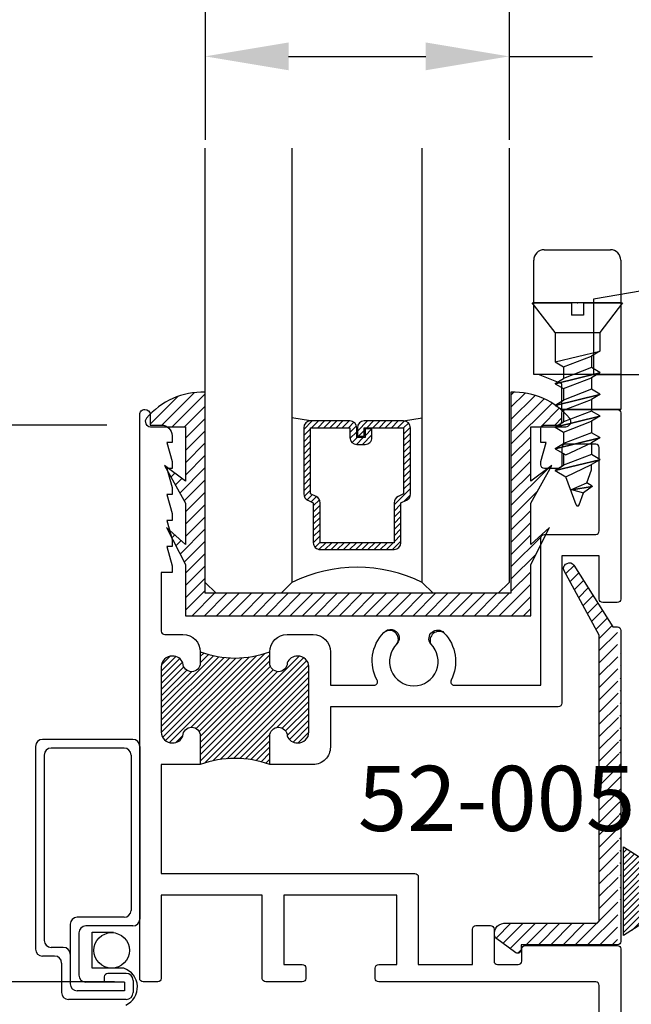
# Model space of a CAD drawing. Units: inches. Extents: x 0 to 38, y 0 to 21.7.
# Drawn here: x 2 to 3.8, y 10.6 to 13.4 of the extents above; entities that cross this region are included whole.
import ezdxf

# ---------------------------------------------------------------- set-up
doc = ezdxf.new("R2010")
doc.units = ezdxf.units.IN
doc.header["$MEASUREMENT"] = 0
for name, color, linetype in [('Arcadia-Dim', 4, 'Continuous'), ('Arcadia-Profile', 5, 'Continuous'), ('Arcadia-Shade', 8, 'Continuous'), ('Arcadia-Text', 3, 'Continuous')]:
    doc.layers.add(name, color=color, linetype=linetype)
doc.styles.get("Standard").update_dxf_attribs({"font": 'ARIALN.TTF'})
doc.dimstyles.get("Standard").update_dxf_attribs({"dimscale": 0, "dimtxt": 0.09375, "dimasz": 0.12, "dimexe": 0.12, "dimexo": 0.0625, "dimgap": 0.09, "dimtad": 0, "dimtih": 1, "dimtoh": 1, "dimdec": 4, "dimzin": 0, "dimdsep": 46, "dimlunit": 4, "dimtxsty": 'Standard', "dimcen": 0.09, "dimadec": 0, "dimazin": 0, "dimtfac": 1, "dimtdec": 4, "dimtofl": 0, "dimtmove": 0, "dimatfit": 3, "dimfxl": 1, "dimtolj": 1, "dimtzin": 0, "dimarcsym": 0})
pattern_1 = [(45, (-2.899800888662867, -544.2990756417867), (-0.01767766952966369, 0.01767766952966369), [])]

# ---------------------------------------------------------------- blocks, each defined once
blk = doc.blocks.new('A$C582731C5')
at = {"layer": 'Arcadia-Profile'}
for p, q in [((-0.08550000000002456, 0.1299999999999955), (0, 0.0645000000000664)), ((-0.08549999999979718, 0.017578125), (-0.08550000000002456, 0.1299999999999955)), ((0, -0.0645000000000664), (0, 0.0645000000000664)), ((-0.08550000000002456, -0.1299999999999955), (-0.08549999999979718, -0.017578125)), ((0, -0.0645000000000664), (-0.08550000000002456, -0.1299999999999955))]:
    blk.add_line(p, q, dxfattribs=at)
for points in [[(-0.08549999999979718, 0.017578125), (-0.05034374999979718, 0.017578125)], [(-0.05034374999979718, 0.017578125), (-0.05034374999979718, -0.017578125)], [(-0.08549999999979718, -0.017578125), (-0.05034374999979718, -0.017578125)]]:
    blk.add_lwpolyline(points, dxfattribs=at)
blk.add_point((-0.08549999999979718, 0), dxfattribs=at)
blk = doc.blocks.new('A$C7B6F4576')
at = {"layer": 'Arcadia-Profile'}
for p, q in [((0.01414508159518846, 0.02449999999998909), (0, 0)), ((0, 0), (0.03125, -0.08000000000015461)), ((0.04539508159518846, -0.1045000000001437), (0.01414508159518846, 0.02449999999998909)), ((0.01414508159518846, 0.02449999999998909), (0.01514508159516481, 0.02449999999998909)), ((0.04639508159516481, -0.1045000000001437), (0.01514508159516481, 0.02449999999998909)), ((0.01514508159516481, 0.02449999999998909), (0.02929016319035327, 0)), ((0.06400751113676506, -0.07399437718936497), (0.02929016319035327, 0)), ((0.02929016319035327, 0), (0.0625, 0)), ((0.07664508159518846, 0.02449999999998909), (0.0625, 0)), ((0.0625, 0), (0.09375, -0.08000000000015461)), ((0.1078950815951885, -0.1045000000001437), (0.07664508159518846, 0.02449999999998909)), ((0.07664508159518846, 0.02449999999998909), (0.07764508159516481, 0.02449999999998909)), ((0.1088950815951648, -0.1045000000001437), (0.07764508159516481, 0.02449999999998909)), ((0.07764508159516481, 0.02449999999998909), (0.09179016319035327, 0)), ((0.1265075111367651, -0.07399437718936497), (0.09179016319035327, 0)), ((0.1071658085745639, 0), (0.09179016319035327, 0)), ((0.1444854212164728, -0.0129215600442194), (0.1071658085745639, 0)), ((0.1533713053268002, 0.002469242705501529), (0.1444854212162454, -0.0129215600442194)), ((0.1629562695366076, -0.05580733969020457), (0.1533713053268002, 0.002469242705501529)), ((0.1533713053268002, 0.002469242705501529), (0.1543713053267766, 0.002469242705501529)), ((0.1640283309687902, -0.05624547319769135), (0.1543713053267766, 0.002469242705501529)), ((0.1543713053267766, 0.002469242705501529), (0.1734365624802194, -0.02294561666531081)), ((0.1637158911910319, -0.0573858393493083), (0.1444854212162454, -0.0129215600442194)), ((0.1637158911910319, -0.0573858393493083), (0.1734365624802194, -0.02294561666531081)), ((0.2078316077066802, -0.03485457312694962), (0.1734365624801057, -0.0229456166654245)), ((0.2078316077066802, -0.04409336845196776), (0.1265075111367651, -0.07399437718936497)), ((0.04539508159518846, -0.1045000000001437), (0.03125, -0.08000000000015461)), ((0.04639508159516481, -0.1045000000001437), (0.06400751113676506, -0.07399437718936497)), ((0.06054016319035327, -0.08000000000015461), (0.09375, -0.08000000000015461)), ((0.1078950815951885, -0.1045000000001437), (0.09375, -0.08000000000015461)), ((0.1088950815951648, -0.1045000000001437), (0.1265075111367651, -0.07399437718936497)), ((0.04539508159518846, -0.1045000000001437), (0.04639508159516481, -0.1045000000001437)), ((0.1078950815951885, -0.1045000000001437), (0.1088950815951648, -0.1045000000001437))]:
    blk.add_line(p, q, dxfattribs=at)
blk.add_arc((0.2059181905448213, -0.03947397078945869), 0.005, 292.4999999999912, 67.50000000000026, dxfattribs=at)
blk = doc.blocks.new('A$C3CE8551F')
at = {"layer": 'Arcadia-Profile'}
for p, q in [((0, -0.0645000000000664), (0, 0.0645000000000664)), ((0, 0.0645000000000664), (0.05349999999998545, 0.0645000000000664)), ((0, -0.0645000000000664), (0, 0.0645000000000664)), ((0.08474999999998545, -0.0645000000000664), (0.05349999999998545, 0.0645000000000664)), ((0.05349999999998545, 0.0645000000000664), (0.0676450815951739, 0.04000000000007731)), ((0.1150000000000091, 0.0645000000000664), (0.1008549184048206, 0.04000000000007731)), ((0.1462500000000091, -0.0645000000000664), (0.1150000000000091, 0.0645000000000664)), ((0.1150000000000091, 0.0645000000000664), (0.1159999999999854, 0.0645000000000664)), ((0.1472499999999854, -0.0645000000000664), (0.1159999999999854, 0.0645000000000664)), ((0.1159999999999854, 0.0645000000000664), (0.1301450815951739, 0.04000000000007731)), ((0.1775000000000091, 0.0645000000000664), (0.1633549184048206, 0.04000000000007731)), ((0.2087500000000091, -0.0645000000000664), (0.1775000000000091, 0.0645000000000664)), ((0.1775000000000091, 0.0645000000000664), (0.1784999999999854, 0.0645000000000664)), ((0.2097499999999854, -0.0645000000000664), (0.1784999999999854, 0.0645000000000664)), ((0.1784999999999854, 0.0645000000000664), (0.1926450815951739, 0.04000000000007731)), ((0.2400000000000091, 0.0645000000000664), (0.2258549184048206, 0.04000000000007731)), ((0.2712500000000091, -0.0645000000000664), (0.2400000000000091, 0.0645000000000664)), ((0.2400000000000091, 0.0645000000000664), (0.2409999999999854, 0.0645000000000664)), ((0.2722499999999854, -0.0645000000000664), (0.2409999999999854, 0.0645000000000664)), ((0.2409999999999854, 0.0645000000000664), (0.2551450815951739, 0.04000000000007731)), ((0.0988950815951739, -0.04000000000007731), (0.0676450815951739, 0.04000000000007731)), ((0.0676450815951739, 0.04000000000007731), (0.1008549184048206, 0.04000000000007731)), ((0.1008549184048206, 0.04000000000007731), (0.1321049184048206, -0.04000000000007731)), ((0.1613950815951739, -0.04000000000007731), (0.1301450815951739, 0.04000000000007731)), ((0.1301450815951739, 0.04000000000007731), (0.1633549184048206, 0.04000000000007731)), ((0.1633549184048206, 0.04000000000007731), (0.1946049184048206, -0.04000000000007731)), ((0.2238950815951739, -0.04000000000007731), (0.1926450815951739, 0.04000000000007731)), ((0.1926450815951739, 0.04000000000007731), (0.2258549184048206, 0.04000000000007731)), ((0.2258549184048206, 0.04000000000007731), (0.2571049184048206, -0.04000000000007731)), ((0.2863950815951739, -0.04000000000007731), (0.2551450815951739, 0.04000000000007731)), ((0.2551450815951739, 0.04000000000007731), (0.2883549184048206, 0.04000000000007731)), ((0.08474999999998545, -0.0645000000000664), (0.0988950815951739, -0.04000000000007731)), ((0.0988950815951739, -0.04000000000007731), (0.1321049184048206, -0.04000000000007731)), ((0.1462500000000091, -0.0645000000000664), (0.1321049184048206, -0.04000000000007731)), ((0.1472499999999854, -0.0645000000000664), (0.1613950815951739, -0.04000000000007731)), ((0.1613950815951739, -0.04000000000007731), (0.1946049184048206, -0.04000000000007731)), ((0.2087500000000091, -0.0645000000000664), (0.1946049184048206, -0.04000000000007731)), ((0.2097499999999854, -0.0645000000000664), (0.2238950815951739, -0.04000000000007731)), ((0.2238950815951739, -0.04000000000007731), (0.2571049184048206, -0.04000000000007731)), ((0.2712500000000091, -0.0645000000000664), (0.2571049184048206, -0.04000000000007731)), ((0.2722499999999854, -0.0645000000000664), (0.2863950815951739, -0.04000000000007731)), ((0.2863950815951739, -0.04000000000007731), (0.3196049184048206, -0.04000000000007731)), ((0, -0.0645000000000664), (0.08474999999998545, -0.0645000000000664)), ((0.1462500000000091, -0.0645000000000664), (0.1472499999999854, -0.0645000000000664)), ((0.2087500000000091, -0.0645000000000664), (0.2097499999999854, -0.0645000000000664)), ((0.2712500000000091, -0.0645000000000664), (0.2722499999999854, -0.0645000000000664))]:
    blk.add_line(p, q, dxfattribs=at)
blk.add_blockref('A$C7B6F4576', (0.2883549184048206, 0.04000000000007731), dxfattribs=at)
blk = doc.blocks.new('A$C1EFA0ED8')
for name, p in [('A$C582731C5', (0.08549999999979718, 1.13686837721616e-13)), ('A$C3CE8551F', (0.08549999999979718, 0))]:
    blk.add_blockref(name, p)
blk = doc.blocks.new('A$C35CE619E')
at = {"layer": 'Arcadia-Profile'}
for p, q in [((-1.063580613514205, 0.596349031507998), (-0.6950249330584484, 0.596349031507998)), ((-0.6816399369272403, 0.4345739495620364), (-0.6950249330584484, 0.596349031507998)), ((-0.6950249330584484, 0.596349031507998), (0.5841212791819999, 0.596349031507998)), ((-1.104585969758773, 0.4345739495620364), (-1.093478453320131, 0.5688227281098079)), ((0.6314628210566298, 0.5624356225998781), (0.7177137352300633, 0.3086055320418382)), ((-1.102953545148921, 0.4543039235213655), (-1.103340937654139, 0.4495897292363225)), ((-1.102953545148921, 0.4543039235213655), (-0.6832723615370924, 0.4543039235213655)), ((-0.6832723615370924, 0.4543039235213655), (-0.6828823170908436, 0.4495897292399604)), ((-0.6832723615370924, 0.4543039235213655), (0.1459790434564638, 0.4543039235177275)), ((-1.578257374694658, 0.4345739495656744), (-1.387450833375624, 0.4345739495656744)), ((-0.1876275218128285, 0.4345739495620364), (-1.224999999998545, 0.4345739495620364)), ((-1.103343589591532, 0.4495897292399604), (-0.6828823170908436, 0.4495897292399604)), ((-1.608257374689856, 0.07519277813844383), (-1.608257374693494, 0.4045739495668386)), ((-1.357450833376788, 0.4045739495668386), (-1.357450833376788, 0.0751927781420818)), ((-1.254999999997381, 0), (-1.254999999997381, 0.4045739495632006)), ((-0.1576275218139926, 0), (-0.1576275218139926, 0.4045739495632006)), ((0.1959790434557362, 0.3586055320411106), (0.1959790434557362, 0.4043039235184551)), ((-1.254999999997381, 0.3236444933900202), (-1.435845040181448, 0.292188142928353)), ((-1.435845040181448, 0.292188142928353), (-1.435845040181448, 0.0751927781420818)), ((0.717713938185625, 0.3086055320418382), (0.2459790434550087, 0.3086055320418382)), ((-1.357450833376788, 0.2816475827130489), (-1.608257374693494, 0.2816475827094109)), ((-0.1576275218139926, 0.2672699421236757), (-1.128830934478174, 0.2672699421236757)), ((-1.128830934478174, 0.2672699421236757), (-1.128830934478174, 0)), ((-1.357450833376788, 0.0751927781420818), (-1.608257374689856, 0.07519277813844383)), ((-1.527450833367766, 0.04864663284388371), (-1.594060951738356, 0.07519277813844383)), ((-1.435845040181448, 0.0751927781420818), (-1.254999999997381, 0.0751927781420818)), ((-1.357450833376788, 0.0751927781420818), (-1.357450833376788, -0.0251880034484202)), ((-1.527450833367766, -0.0251880034484202), (-1.527450833367766, 0.04864663284388371)), ((-1.254999999997381, 0), (-0.1576275218139926, 0)), ((-1.357450833376788, -0.0251880034484202), (-1.527450833367766, -0.0251880034484202))]:
    blk.add_line(p, q, dxfattribs=at)
for centre, radius, start, end in [((-1.063580613514205, 0.5663490315091622), 0.03, 90, 175.2702174423299), ((0.5841212791819999, 0.5463490315087256), 0.05, 18.76769050501391, 90), ((0.1459790434564638, 0.4043039235184551), 0.05, 0, 90), ((-1.578257374694658, 0.4045739495668386), 0.03, 90.00000000104221, 180.0000000012506), ((-1.387450833375624, 0.4045739495668386), 0.03, 0, 90.00000000166753), ((-1.224999999998545, 0.4045739495632006), 0.03, 90, 180), ((-0.1876275218128285, 0.4045739495632006), 0.03, 0, 90), ((0.2459790434550087, 0.3586055320411106), 0.05, 180, 270)]:
    blk.add_arc(centre, radius, start, end, dxfattribs=at)
at = {"layer": 'Arcadia-Profile', "rotation": 270}
blk.add_blockref('A$C1EFA0ED8', (-1.482129832118517, 0.2816475827130489), dxfattribs=at)
blk = doc.blocks.new('screen frame')
at = {"layer": 'Arcadia-Profile'}
for p, q in [((0.2599605547673036, 0), (0, 0)), ((-0.01999999999998181, -0.01999999999998181), (-0.01999999999998181, -0.603619016897369)), ((0.23496055476744, -0.02499999999997726), (0.02499999999986358, -0.02499999999997726)), ((0.2799605547672854, -0.01999999999998181), (0.2799605547672854, -0.5171130844768186)), ((0.004999999999881766, -0.04499999999995907), (0.004999999999881766, -0.5786190168973917)), ((0.2549605547674219, -0.04499999999995907), (0.2549605547674219, -0.4921130844767276)), ((0.07999999999992724, -0.5321130844768049), (0.07999999999992724, -0.7036190168973917)), ((0.23496055476744, -0.5121130844768231), (0.09999999999990905, -0.5121130844768231)), ((0.2599605547673036, -0.5371130844768004), (0.125, -0.5371130844768004)), ((0.1050000000000182, -0.5571130844767822), (0.1050000000000182, -0.6786190168974144)), ((0.05999999999994543, -0.5986190168973735), (0.02499999999986358, -0.5986190168973735)), ((0.03499999999985448, -0.6236190168973508), (0, -0.6236190168973508)), ((0.05500000000006366, -0.6436190168973326), (0.05500000000006366, -0.728619016897369)), ((0.2410030168121011, -0.673619016897419), (0.1880457714446493, -0.673619016897419)), ((0.236003016811992, -0.6986190168973962), (0.125, -0.6986190168973962)), ((0.1780457714446584, -0.6836190168974099), (0.1780457714446584, -0.6986190168973962)), ((0.236003016811992, -0.6986190168973962), (0.236003016811992, -0.7236190168973735)), ((0.2610030168120829, -0.6936190168974008), (0.2610030168120829, -0.728619016897369)), ((0.236003016811992, -0.7236190168973735), (0.09999999999990905, -0.7236190168973735)), ((0.2410030168121011, -0.7486190168973508), (0.07500000000004547, -0.7486190168973508))]:
    blk.add_line(p, q, dxfattribs=at)
for centre, radius, start, end in [((0, -0.01999999999998181), 0.02, 90, 180), ((0.2599605547673036, -0.01999999999998181), 0.02, 0, 90), ((0.02499999999986358, -0.04499999999995907), 0.02, 90, 180), ((0.23496055476744, -0.04499999999995907), 0.02, 0, 90), ((0.23496055476744, -0.4921130844767276), 0.02, 270, 0), ((0.09999999999990905, -0.5321130844768049), 0.02, 90, 180), ((0.125, -0.5571130844767822), 0.02, 90, 180), ((0.2599605547673036, -0.5171130844768186), 0.02, 270, 0), ((0.02499999999986358, -0.5786190168973917), 0.02, 180, 270), ((0, -0.603619016897369), 0.02, 180, 270), ((0.05999999999994543, -0.6186190168973553), 0.02, 0, 90), ((0.03499999999985448, -0.6436190168973326), 0.02, 0, 90), ((0.125, -0.6786190168974144), 0.02, 180, 270), ((0.1880457714446493, -0.6836190168974099), 0.01, 90, 180), ((0.2410030168121011, -0.6936190168974008), 0.02, 0, 90), ((0.09999999999990905, -0.7036190168973917), 0.02, 180, 270), ((0.07500000000004547, -0.728619016897369), 0.02, 180, 270), ((0.2410030168121011, -0.728619016897369), 0.02, 270, 0)]:
    blk.add_arc(centre, radius, start, end, dxfattribs=at)
blk = doc.blocks.new('*D14')
at = {"layer": 'Arcadia-Dim', "color": 0, "lineweight": -2, "transparency": 16777216}
for p, q in [((5.128280945144123, 10.52466564456324), (5.128280945144123, 8.957901377235666)), ((2.385830111776636, 10.50165707365352), (2.385830111776636, 8.957901377235666)), ((2.625830111776636, 9.197901377235667), (3.428756585759152, 9.197901377235667)), ((4.888280945144123, 9.197901377235667), (4.085354471161607, 9.197901377235667))]:
    blk.add_line(p, q, dxfattribs=at)
at = {"layer": 'Arcadia-Dim', "color": 0, "lineweight": -3, "transparency": 16777216}
for points in [[(2.625830111776636, 9.237901377235666), (2.625830111776636, 9.157901377235667), (2.385830111776636, 9.197901377235667)], [(4.888280945144123, 9.237901377235666), (4.888280945144123, 9.157901377235667), (5.128280945144123, 9.197901377235667)]]:
    blk.add_solid(points, dxfattribs=at)
at = {"layer": 'Defpoints', "color": 0, "lineweight": -3, "transparency": 16777216}
for p in [(5.128280945144123, 10.64966564456324), (2.385830111776636, 10.62665707365352), (5.128280945144123, 9.197901377235667)]:
    blk.add_point(p, dxfattribs=at)
at = {"layer": 'Arcadia-Dim', "color": 0, "transparency": 16777216, "insert": (3.75705552846038, 9.197901377235667), "char_height": 0.1875, "attachment_point": 5}
blk.add_mtext('\\A1;2{\\H1.000000x;\\S3/4;}"', dxfattribs=at)
blk = doc.blocks.new('*D15')
at = {"layer": 'Arcadia-Dim', "color": 0, "lineweight": -2, "transparency": 16777216}
for p, q in [((2.280830111775032, 12.22965707366154), (1.142315192568969, 12.22965707366154)), ((1.382315192568969, 11.98965707366154), (1.382315192568969, 11.82927320599302)), ((1.382315192568969, 10.86665707365875), (1.382315192568969, 11.02704094132727)), ((2.302830111779514, 10.62665707365875), (1.142315192568969, 10.62665707365875))]:
    blk.add_line(p, q, dxfattribs=at)
at = {"layer": 'Arcadia-Dim', "color": 0, "lineweight": -3, "transparency": 16777216}
for points in [[(1.342315192568969, 11.98965707366154), (1.422315192568969, 11.98965707366154), (1.382315192568969, 12.22965707366154)], [(1.342315192568969, 10.86665707365875), (1.422315192568969, 10.86665707365875), (1.382315192568969, 10.62665707365875)]]:
    blk.add_solid(points, dxfattribs=at)
at = {"layer": 'Defpoints', "color": 0, "lineweight": -3, "transparency": 16777216}
for p in [(2.405830111775032, 12.22965707366154), (1.382315192568969, 10.62665707365875), (2.427830111779514, 10.62665707365875)]:
    blk.add_point(p, dxfattribs=at)
at = {"layer": 'Arcadia-Dim', "color": 0, "transparency": 16777216, "insert": (1.382315192568967, 11.42815707366015), "char_height": 0.1875, "attachment_point": 5}
blk.add_mtext('\\A1;1{\\H1.000000x;\\S5/8;}"', dxfattribs=at)
blk = doc.blocks.new('MO-HAIR')
at = {"layer": 'Arcadia-Shade', "lineweight": -3}
h = blk.add_hatch(dxfattribs=at)
h.set_pattern_fill('ANSI31', color=256, scale=0.1, angle=90, style=0)
h.set_pattern_definition([(135, (31.84475030586125, -51.78526203134488), (-0.008838834764831846, -0.008838834764831844), [])])
h.paths.add_polyline_path([(0, 0), (0.05858729936366203, 0.09177588313671234), (0.05858729936364782, 0.1206508831367259), (0.001110952146010646, 0.1206508831367117), (0.001110952146010646, 0.1519008831367259), (0.254413358116512, 0.1519008831367259), (0.254413358116512, 0.1206508831367117), (0.1969370108988713, 0.120650883136733), (0.1969370108988713, 0.09177588313670523), (0.2555243102625191, -2.775557561562891e-17)])
at = {"layer": 'Arcadia-Profile'}
blk.add_lwpolyline([(0, 0), (0.05858729936366203, 0.09177588313671234), (0.05858729936364782, 0.1206508831367259), (0.001110952146010646, 0.1206508831367117), (0.001110952146010646, 0.1519008831367259), (0.254413358116512, 0.1519008831367259), (0.254413358116512, 0.1206508831367117), (0.1969370108988713, 0.120650883136733), (0.1969370108988713, 0.09177588313670523), (0.2555243102625191, -2.775557561562891e-17)], close=True, dxfattribs=at)
blk.add_lwpolyline([(0, 0), (0.05858729936366203, 0.09177588313671234), (0.05858729936364782, 0.1206508831367259), (0.001110952146010646, 0.1206508831367117), (0.001110952146010646, 0.1519008831367259), (0.254413358116512, 0.1519008831367259), (0.254413358116512, 0.1206508831367117), (0.1969370108988713, 0.120650883136733), (0.1969370108988713, 0.09177588313670523), (0.2555243102625191, -2.775557561562891e-17)], close=True, dxfattribs=at)
blk = doc.blocks.new('*D25')
at = {"layer": 'Arcadia-Dim', "color": 0, "lineweight": -2, "transparency": 16777216}
for p, q in [((2.564210863209665, 13.88725753245774), (2.564210863209665, 13.05075784284489)), ((3.439210863209665, 13.88725753245774), (3.439210863209665, 13.05075784284489)), ((2.804210863209665, 13.29075784284489), (3.199210863209665, 13.29075784284489)), ((3.439210863209665, 13.29075784284489), (3.679210863209665, 13.29075784284489))]:
    blk.add_line(p, q, dxfattribs=at)
at = {"layer": 'Arcadia-Dim', "color": 0, "lineweight": -3, "transparency": 16777216}
for points in [[(2.804210863209665, 13.33075784284489), (2.804210863209665, 13.25075784284489), (2.564210863209665, 13.29075784284489)], [(3.199210863209665, 13.33075784284489), (3.199210863209665, 13.25075784284489), (3.439210863209665, 13.29075784284489)]]:
    blk.add_solid(points, dxfattribs=at)
at = {"layer": 'Defpoints', "color": 0, "lineweight": -3, "transparency": 16777216}
for p in [(2.564210863209665, 14.01225753245774), (3.439210863209665, 14.01225753245774), (3.439210863209665, 13.29075784284489)]:
    blk.add_point(p, dxfattribs=at)
at = {"layer": 'Arcadia-Dim', "color": 0, "transparency": 16777216, "insert": (3.948164649021397, 13.29075784284489), "char_height": 0.1875, "attachment_point": 5}
blk.add_mtext('\\A1;{\\H1.000000x;\\S7/8;}"', dxfattribs=at)
blk = doc.blocks.new('*U32')
at = {"layer": 'Arcadia-Shade', "lineweight": -3}
h = blk.add_hatch(dxfattribs=at)
h.set_pattern_fill('ANSI31', color=256, scale=0.1, style=0)
h.set_pattern_definition([(45, (-12.49009116438055, -10.79353366436354), (-0.008838834764831844, 0.008838834764831846), [])])
edge = h.paths.add_edge_path()
edge.add_line((0.436511675582075, 0.4285564927512802), (0.4604934129158451, 0.4285564927512837))
edge.add_arc((0.4604934129158463, 0.4482414927513224), 0.0196850000000387, 269.9999999999964, 359.9999999999984)
edge.add_line((0.480178412915885, 0.4482414927513219), (0.480178412915885, 0.4732180318310384))
edge.add_line((0.480178412915885, 0.4732180318310384), (0.4604934129158451, 0.4732180318310384))
edge.add_line((0.4604934129158451, 0.4732180318310384), (0.4604934129158451, 0.4482414927513219))
edge.add_line((0.4604934129158451, 0.4482414927513219), (0.436511675582075, 0.4482414927513219))
edge.add_line((0.436511675582075, 0.4482414927513219), (0.436511675582075, 0.4763228331426532))
edge.add_arc((0.41682667558206, 0.476322833142687), 0.01968500000001505, 359.9999999999018, 449.9999999999018)
edge.add_line((0.4168266755820937, 0.496007833142702), (0.3036411249999347, 0.4960078331426985))
edge.add_arc((0.3036411249999347, 0.4763228331426603), 0.01968500000003814, 90, 180)
edge.add_line((0.2839561249998965, 0.4763228331426603), (0.2839561249998965, 0.2858323436881278))
edge.add_arc((0.3036411249999145, 0.2858323436881261), 0.01968500000001799, 179.999999999995, 245.4529343159603)
edge.add_line((0.2954631769583571, 0.2679264678137017), (0.3114070047096007, 0.2606446238063391))
edge.add_line((0.3114070047096007, 0.2606446238063391), (0.3114070047096007, 0.1457257251104203))
edge.add_arc((0.3310920047095802, 0.145725725110422), 0.01968499999997952, 180.0000000000052, 270.0000000000052)
edge.add_line((0.331092004709582, 0.1260407251104425), (0.543905995290265, 0.126040725110439))
edge.add_arc((0.5439059952902658, 0.1457257251104211), 0.01968499999998219, 269.9999999999974, 359.9999999999974)
edge.add_line((0.563590995290248, 0.1457257251104203), (0.563590995290248, 0.2606446238063391))
edge.add_line((0.563590995290248, 0.2606446238063391), (0.5795348230414366, 0.2679264678137088))
edge.add_arc((0.5713568749998893, 0.2858323436881248), 0.01968500000000608, 294.547065684023, 359.9999999999882)
edge.add_line((0.5910418749998954, 0.2858323436881207), (0.5910418749998936, 0.4763228331426603))
edge.add_arc((0.571356874999912, 0.47632283314266), 0.01968499999998163, 9.69435005780996e-13, 89.99999999999902)
edge.add_line((0.5713568749999123, 0.4960078331426416), (0.458172186999926, 0.4960078331426985))
edge.add_arc((0.4581721869999242, 0.4763228331426586), 0.01968500000003992, 89.99999999999483, 179.9999999999948)
edge.add_line((0.4384871869998843, 0.4763228331426603), (0.4384871869998843, 0.4521573060815705))
edge.add_line((0.4384871869998843, 0.4521573060815705), (0.458172186999926, 0.4521573060815705))
edge.add_line((0.458172186999926, 0.4521573060815705), (0.458172186999926, 0.4763228331426603))
edge.add_line((0.458172186999926, 0.4763228331426603), (0.5713568749999123, 0.4763228331426603))
edge.add_line((0.5713568749999123, 0.4763228331426603), (0.5713568749999123, 0.2858323436881207))
edge.add_line((0.5713568749999123, 0.2858323436881207), (0.5554130472487255, 0.2785504996807049))
edge.add_arc((0.5635909952902385, 0.260644623806309), 0.0196849999999735, 114.5470656839565, 179.9999999999124)
edge.add_line((0.543905995290265, 0.2606446238063391), (0.543905995290265, 0.1457257251104203))
edge.add_line((0.543905995290265, 0.1457257251104203), (0.331092004709582, 0.1457257251104203))
edge.add_line((0.331092004709582, 0.1457257251104203), (0.331092004709582, 0.2606446238063391))
edge.add_arc((0.311407004709616, 0.2606446238063067), 0.01968499999996604, 9.435834056275837e-11, 65.45293431605756)
edge.add_line((0.3195849527511214, 0.2785504996806978), (0.3036411249999347, 0.2858323436881207))
edge.add_line((0.3036411249999347, 0.2858323436881207), (0.3036411249999347, 0.4763228331426603))
edge.add_line((0.3036411249999347, 0.4763228331426603), (0.4168266755820937, 0.4763228331426603))
edge.add_line((0.4168266755820937, 0.4763228331426603), (0.4168266755820937, 0.4482414927513219))
edge.add_arc((0.4365116755821052, 0.4482414927512917), 0.0196850000000115, 179.9999999999121, 269.9999999999121)
at = {"layer": 'Arcadia-Profile'}
for p, q in [((0, 0.03125), (3.089316242435218e-15, 1.28125)), ((0.2500000000000013, 1.28125), (0.25, 0.03125)), ((0.625, 0.03125), (0.6250000000000012, 1.28125)), ((0.8750000000000012, 1.28125), (0.875, 0.03125)), ((0.3036416249999334, 0.496007833142702), (0.2499999999999218, 0.5053829846366895)), ((0.5713568749999123, 0.496007833142702), (0.6249984999999256, 0.5053829846366895)), ((0.5830088700575029, 0.2699663348586228), (0.58722288382938, 0.2741803486304981)), ((0.03125, 0), (0, 0.03125)), ((0.03125, 0), (0, 0.03125)), ((0.03125, 0), (0, 0.03125)), ((0.03125, 0), (0, 0.03125)), ((0.03125, 0), (0, 0.03125)), ((0.25, 0.03125), (0.21875, 0)), ((0.25, 0.03125), (0.21875, 0)), ((0.65625, 0), (0.625, 0.03125)), ((0.875, 0.03125), (0.84375, 0)), ((0.21875, 0), (0.03125, 0)), ((0.21875, 0), (0.03125, 0)), ((0.84375, 0), (0.65625, 0))]:
    blk.add_line(p, q, dxfattribs=at)
blk.add_lwpolyline([(0.436511675582075, 0.4285564927512802), (0.4604934129158451, 0.4285564927512837, 0.4142135623731049), (0.480178412915885, 0.4482414927513219), (0.480178412915885, 0.4732180318310384), (0.4604934129158451, 0.4732180318310384), (0.4604934129158451, 0.4482414927513219), (0.436511675582075, 0.4482414927513219), (0.436511675582075, 0.4763228331426532, 0.414213562373095), (0.4168266755820937, 0.496007833142702), (0.3036411249999347, 0.4960078331426985, 0.414213562373095), (0.2839561249998965, 0.4763228331426603), (0.2839561249998965, 0.2858323436881278, 0.2936188569408289), (0.2954631769583571, 0.2679264678137017), (0.3114070047096007, 0.2606446238063391), (0.3114070047096007, 0.1457257251104203, 0.414213562373095), (0.331092004709582, 0.1260407251104425), (0.543905995290265, 0.126040725110439, 0.414213562373095), (0.563590995290248, 0.1457257251104203), (0.563590995290248, 0.2606446238063391), (0.5795348230414366, 0.2679264678137088, 0.2936188569408282), (0.5910418749998954, 0.2858323436881207), (0.5910418749998936, 0.4763228331426603, 0.4142135623730852), (0.5713568749999123, 0.4960078331426416), (0.458172186999926, 0.4960078331426985, 0.414213562373095), (0.4384871869998843, 0.4763228331426603), (0.4384871869998843, 0.4521573060815705), (0.458172186999926, 0.4521573060815705), (0.458172186999926, 0.4763228331426603), (0.5713568749999123, 0.4763228331426603), (0.5713568749999123, 0.2858323436881207), (0.5554130472487255, 0.2785504996807049, 0.2936188569407848), (0.543905995290265, 0.2606446238063391), (0.543905995290265, 0.1457257251104203), (0.331092004709582, 0.1457257251104203), (0.331092004709582, 0.2606446238063391, 0.293618856940819), (0.3195849527511214, 0.2785504996806978), (0.3036411249999347, 0.2858323436881207), (0.3036411249999347, 0.4763228331426603), (0.4168266755820937, 0.4763228331426603), (0.4168266755820937, 0.4482414927513219, 0.4142135623730945)], format="xyb", close=True, dxfattribs=at)
blk.add_arc((0.4374992499998944, -0.3494433597999983), 0.4243623486436654, 63.77881260042064, 116.2211873995815, dxfattribs=at)

msp = doc.modelspace()

# ---------------------------------------------------------------- hatches: boundary and pattern name
at = {"layer": 'Arcadia-Profile', "lineweight": -3}
h = msp.add_hatch(dxfattribs=at)
h.set_pattern_fill('ANSI31', color=256, scale=0.1, angle=180, style=0)
h.set_pattern_definition([(225, (-2.899800888662867, -544.2990756417867), (0.008838834764831842, -0.008838834764831847), [])])
h.paths.add_polyline_path([(2.862858946805625, 11.53365707368414, 0.426107794477442), (2.830605710014799, 11.56463173102725, 0.3225745511835083), (2.800358946803209, 11.54465707368342, -0.4142136512483711), (2.775358939217234, 11.51965707368197, -0.4150806155189484), (2.750330054553931, 11.54461207062798), (2.750330101616365, 11.57665714709242, -0.1773031663608504), (2.550330111777185, 11.57665707368801), (2.550330111775731, 11.5446570736633, -0.4142135623516591), (2.52533011177573, 11.51965707366378, -0.414213562347781), (2.500330111777311, 11.54465707366501, 0.3225745527146657), (2.470083348395799, 11.56463173100224, 0.4261077928734517), (2.437830111777913, 11.53365707365867), (2.437830111773314, 11.34565707367051, 0.4261077940161573), (2.470083348512368, 11.31468241632751, 0.3225745516077203), (2.500330111779368, 11.3346570736843, -0.4142135622877147), (2.525330111772092, 11.35965707368575, -0.4142135623552096), (2.550330111775745, 11.33465707369101), (2.550330111792837, 11.25265707367123, -0.1731125076953365), (2.750330111790836, 11.25265707365929), (2.750329818023246, 11.33477788464484, -0.4156386314632681), (2.775330111779368, 11.35965707369303, -0.4145516209932998), (2.800358946805266, 11.33465707373909, 0.3225745510845803), (2.830605710003672, 11.31468241639448, 0.4261077945718183), (2.862858946804664, 11.34565707373679)])
at = {"layer": 'Arcadia-Shade', "lineweight": -3}
h = msp.add_hatch(dxfattribs=at)
h.set_pattern_fill('ANSI31', color=256, scale=0.2)
h.set_pattern_definition(pattern_1)
h.paths.add_polyline_path([(3.501632215802267, 11.82782036992467), (3.530830111777142, 11.88530708361861), (3.530830111777069, 11.90465707367252, -0.2131688095758799), (3.53415623472867, 11.9121041781525), (3.501632215802267, 11.88605653137142), (3.501632215802267, 12.00428037089205), (3.557301892286969, 12.104657073662), (3.5504112635633, 12.10465707366166), (3.501632215802267, 12.06793438791408), (3.501632215802267, 12.22470558063401), (3.53219804496961, 12.22470558063401, -0.2664465028463952), (3.540830111776692, 12.22965707366291), (3.580830111776784, 12.22965707366131, 0.4142135624034992), (3.590830111776341, 12.23965707366108), (3.590830111774741, 12.26465707366128, -0.1615626019755054), (3.592813419917354, 12.27063475311638, 0.1954144225714571), (3.444757375456695, 12.32387883699164), (3.444757375456695, 11.74525418265682), (2.564210863209666, 11.74525418265682), (2.564210863209663, 12.32387883699164, 0.2132630541636227), (2.405830111775032, 12.26071394276698), (2.405830111775032, 12.22965707366291), (2.437830111780102, 12.22965707366018, -0.1442397908121249), (2.454637112831462, 12.22470558063401), (2.507336022864066, 12.22470558063401), (2.507336022864066, 12.06793438791408), (2.458556975101402, 12.10465707366291), (2.453830111777535, 12.10465707366291), (2.455923617064943, 12.09698088760877), (2.507336022864066, 12.00428037089205), (2.507336022864066, 11.88605653137142), (2.461283691003255, 11.92732728316594), (2.466488121834864, 11.90824437011588), (2.507336022864066, 11.82782036992467), (2.507336022864066, 11.68062057765133), (3.501632215802267, 11.68062057765133)])
h = msp.add_hatch(dxfattribs=at)
h.set_pattern_fill('ANSI31', color=256, scale=0.2)
h.set_pattern_definition(pattern_1)
edge = h.paths.add_edge_path()
edge.add_line((3.6989685269821, 10.80528973809839), (3.6989685269821, 11.62477355707949))
edge.add_line((3.598051749855842, 11.8100275602809), (3.6989685269821, 11.62477355707949))
edge.add_arc((3.611224093054518, 11.81720316998315), 0.015, 118.2129069026204, 208.579257850932)
edge.add_line((3.605997967619516, 11.83142173092699), (3.60413285382154, 11.83042112467217))
edge.add_arc((3.613089206848856, 11.81820377623797), 0.015, 32.29301266922995, 118.2129068832231)
edge.add_line((3.738176258232017, 11.64835897342698), (3.625769111733718, 11.82621751520117))
edge.add_line((3.750968526985418, 11.64835897343062), (3.738176258232017, 11.64835897342698))
edge.add_line((3.760968526983818, 10.74328973809668), (3.760968526983818, 11.63835897343222))
edge.add_line((3.750968526985418, 10.73328973809828), (3.473787542663815, 10.73328973810192))
edge.add_line((3.473787542663815, 10.71928718809056), (3.473787542663815, 10.73328973810192))
edge.add_arc((3.463787542665416, 10.71928718809056), 0.01, 240.0000000014375, 360)
edge.add_line((3.458787542664397, 10.71062693405099), (3.400270288917711, 10.75392820423792))
edge.add_arc((3.425092922245569, 10.76716864748948), 0.02813312038909134, 91.67560997577012, 208.0755516705832)
edge.add_line((3.688968526983701, 10.7952897381), (3.424270288969894, 10.79528973810363))

# ---------------------------------------------------------------- linework, layer by layer
at = {"layer": 'Arcadia-Profile'}
for p, q in [((2.239001388388365, 10.76966951631782), (2.300452439372853, 10.76966951631782)), ((2.239001388388365, 10.6657327814833), (2.239001388388365, 10.76966951631782)), ((2.330193227969735, 10.6657327814833), (2.239001388388365, 10.6657327814833))]:
    msp.add_line(p, q, dxfattribs=at)
for points in [[(2.395305323095008, 12.24903475870019, 0.636261308288297), (2.406684322864669, 12.22470558063401), (2.507336022864066, 12.22470558063401), (2.507336022864066, 12.06793438791408), (2.446726975829114, 12.11356313816418), (2.507336022864066, 12.00428037089205), (2.507336022864066, 11.88605653137142), (2.45304640253419, 11.93470929997443), (2.507336022864066, 11.82782036992467), (2.507336022864066, 11.68062057765133), (3.501632215802267, 11.68062057765133), (3.501632215802267, 11.82782036992467), (3.555921836132135, 11.93470929997443), (3.501632215802267, 11.88605653137142), (3.501632215802267, 12.00428037089205), (3.56224126283719, 12.11356313816418), (3.501632215802267, 12.06793438791408), (3.501632215802267, 12.22470558063401), (3.60228391580167, 12.22470558063401, 0.636261308288298), (3.61366291557122, 12.24903475870019, 0.2330128640341307), (3.444757375456695, 12.32387883699164), (3.444757375456695, 11.74525418265682), (2.564210863209666, 11.74525418265682), (2.564210863209663, 12.32387883699164, 0.2330128640341307)], [(2.750330111790836, 11.25265707367123), (2.750329818025739, 11.33477761041809, -0.4156418630668467), (2.775330111779368, 11.35965707369303, -0.4145516209933003), (2.800358946805266, 11.33465707373909, 0.3225745510845827), (2.830605710003672, 11.31468241639448, 0.4261077945714653), (2.862858946804664, 11.34565707373679), (2.862858946805625, 11.53365707368414, 0.4261077944773066), (2.830605710014797, 11.56463173102725, 0.3225745511834957), (2.800358946803209, 11.54465707368342, -0.4142136512483692), (2.775358939217234, 11.51965707368197), (2.775285116447801, 11.51965703316989, -0.4142135330251142), (2.750330054554013, 11.5446121077083), (2.750330101616365, 11.57665714709242, -0.41421313223491), (2.800330101618707, 11.62665707366079), (2.874830111786006, 11.62665707365716, -0.4142135623587911), (2.924830111782541, 11.57665707365811), (2.924830111782541, 11.48065707366311), (3.050503380861217, 11.48065685741642, 0.5688590627800459), (3.059285485337336, 11.4954356956132, -0.3301104360743958), (3.078435413957017, 11.6319704595378, -1.03870130444015), (3.116504106541985, 11.59955495536747, 2.481869213104568), (3.213564852996777, 11.5995549553603, -0.9389840821693197), (3.251726142333185, 11.6318742149831, -0.3184842607267019), (3.272228664711505, 11.4951659835574, 0.5588948283348032), (3.281154347749919, 11.48065684317169), (3.53083011177867, 11.48065707366311), (3.530830111777069, 11.90465707367252, -0.4142135623845495), (3.540830111776295, 11.91465707367149), (3.68883011177333, 11.91465707366626, 0.414213562381491), (3.698830111772878, 11.92465707366534), (3.698830111774479, 12.16465707365603, 0.4142135623818635), (3.688830111775046, 12.17465707365534), (3.600830111778633, 12.17465707365329, 0.414213562375659), (3.590830111779979, 12.1646570736541), (3.59083011178158, 12.11465707366244, -0.414213562370814), (3.580830111782778, 12.10465707366291), (3.540830111778263, 12.10465707366131, -0.4142135623847494), (3.53083011177867, 12.11465707366051), (3.53083011177867, 12.12465707366334), (3.545830111778088, 12.17965707366363), (3.53083011177867, 12.17965707366363), (3.530830111777069, 12.21965707366326, -0.4142135623964688), (3.540830111776667, 12.22965707366291), (3.580830111776748, 12.22965707366131, 0.4142135624034992), (3.590830111776341, 12.23965707366108), (3.590830111774741, 12.26465707366128, -0.4142135623816326), (3.600830111773591, 12.27465707366116), (3.750830111775052, 12.27465707366639, -0.4142135623804459), (3.760830111774595, 12.26465707366731), (3.760830111779834, 11.72865707365634, -0.4142135623902279), (3.750830111780147, 11.71865707365703), (3.708830111771587, 11.71865707365907, -0.4142135623588244), (3.698830111772878, 11.72865707365827), (3.698830111772878, 11.8526570736625), (3.590830111776341, 11.85265707365159), (3.590830111774304, 11.42865707366411, -0.4142135623700644), (3.58083011177516, 11.41865707366503), (2.924830111782541, 11.41865707366139), (2.92483011177963, 11.30265707365868, -0.4142135623743045), (2.874830111778556, 11.25265707366032), (2.750330111777913, 11.25265707366395)], [(3.424270288969894, 10.79528973810363), (3.688968526983555, 10.7952897380984, 0.4142135623773572), (3.6989685269821, 10.80528973809839), (3.6989685269821, 11.62477355707949), (3.598051749854407, 11.81002756027954, -0.4160875729014472), (3.60413285382154, 11.83042112467217), (3.60599796761888, 11.83142173092779, -0.3935067691676068), (3.625769111733718, 11.82621751520117), (3.738176258232017, 11.64835897342698), (3.750968526985418, 11.64835897343221, -0.414213562373095), (3.760968526983818, 11.63835897343222), (3.760968526985418, 10.74328973809668, -0.414213562373095), (3.750968526985418, 10.73328973809828), (3.473787542663815, 10.73328973810192), (3.473787542665415, 10.71928718809056, -0.5773502691812533), (3.458787542664397, 10.71062693405099), (3.400270288917763, 10.75392820423781, -0.55659252657129)]]:
    msp.add_lwpolyline(points, format="xyb", close=True, dxfattribs=at)
msp.add_lwpolyline([(3.69883011176924, 10.31665707365823), (3.698830111778117, 10.61665707365694, 0.4142135623791005), (3.688830111778971, 10.62665707365647), (3.063830111775184, 10.62665707366216, -0.4142135623548113), (3.05383011177608, 10.63665707366079), (3.053830111774479, 10.66665707365962, -0.4142135623887198), (3.063830111773679, 10.67665707365938), (3.115830111810538, 10.67665707365938), (3.115830111777797, 10.87665707366011), (2.790830111777069, 10.87665707366011), (2.790830111777069, 10.67665707365938), (2.843830111776542, 10.67665707365734, -0.4142135623461672), (2.853830111775352, 10.6666570736586), (2.853830111776952, 10.63665707365976, -0.4142135623842779), (2.843830111777905, 10.62665707366011), (2.738830111774698, 10.62665707365852, -0.4142135623775371), (2.728830111775352, 10.63665707365772), (2.728830111775352, 10.87665707366011), (2.437830111777913, 10.87665707366011), (2.437830111779514, 10.63665707365931, -0.4142135623385809), (2.427830111781559, 10.62665707366011), (2.385830111776636, 10.62665707365488, -0.4142135624094564), (2.375830111776196, 10.63665707365408), (2.375830111775613, 12.25965707366174, -0.4142135623733398), (2.390830111775614, 12.27465707366173, -0.4142135623675454), (2.405830111775032, 12.25965707366197), (2.405830111775032, 12.22965707366291), (2.437830111780102, 12.22965707366018, -0.4142135623481216), (2.468830111776953, 12.19865707366068), (2.468830111776953, 12.17965707366363), (2.453830111777535, 12.17965707366363), (2.468830111776953, 12.12465707366334), (2.468830111776953, 12.10465707366291), (2.453830111777535, 12.10465707366291), (2.468830111776953, 12.04965707366262), (2.468830111776953, 12.02965707366218), (2.453830111777535, 12.02965707366218), (2.468830111776953, 11.97465707366189), (2.468830111776953, 11.95465707366145), (2.453830111777535, 11.95465707366145), (2.468830111776953, 11.89965707366116), (2.468830111776953, 11.87965707366072), (2.453830111777535, 11.87965707366072), (2.468830111776953, 11.82465707366043), (2.468830111776953, 11.80465707366), (2.437830111777913, 11.80465707366), (2.437830111779951, 11.63665707369512, 0.414213562332759), (2.447830111777496, 11.62665707369649), (2.500330111783851, 11.6266570736899, -0.4142135623496243), (2.550330111777185, 11.57665707368801), (2.550330111775731, 11.5446570736633, -0.4142135623512569), (2.52533011177573, 11.51965707366378, -0.4142135623477867), (2.500330111777311, 11.54465707366501, 0.3225745527146557), (2.4700833483958, 11.56463173100224, 0.4261077928737005), (2.437830111777913, 11.53365707365867), (2.437830111773314, 11.34565707367051, 0.4261077940159874), (2.470083348512369, 11.31468241632751, 0.3225745516077119), (2.500330111779368, 11.3346570736843, -0.4142135622877122), (2.525330111772092, 11.35965707368575, -0.4142135623550986), (2.550330111775745, 11.33465707369101), (2.550330111792837, 11.25265707367123), (2.550330111792837, 11.25265707367123), (2.550330111777185, 11.25265707367123), (2.437830111777913, 11.25265707366395), (2.437830111777913, 10.93865707366183), (3.16783011178037, 10.93865707366342, -0.414213562377958), (3.177830111779514, 10.92865707366411), (3.177830111775876, 10.67665707365938), (3.333830111774915, 10.67665707365575), (3.333830111773315, 10.77865707366095, -0.4142135623665915), (3.343830111772135, 10.78865707366037), (3.385830111780697, 10.78865707366197, -0.4142135623777062), (3.39583011178027, 10.778657073663), (3.395830111782308, 10.68665707365108, 0.4142135623944326), (3.405830111782446, 10.67665707365211), (3.465672924007277, 10.67665707365779, 0.4142135622977798), (3.475672924005522, 10.68665707365528), (3.475672924011198, 10.72165707366196, -0.4142135623238429), (3.485672924010412, 10.73165707365968), (3.75083011177534, 10.73165707366127, -0.4142135623762193), (3.760830111774595, 10.72165707366196), (3.760830111772995, 10.37865707366132, 0.4142135623744608)], format="xyb", dxfattribs=at)
msp.add_circle((2.295069637863995, 10.71744283439141), 0.05112918573004777, dxfattribs=at)
at = {"layer": 'Arcadia-Profile', "lineweight": -3}
for centre, radius, start, end in [((3.095207585344368, 11.61310601451248), 0.02524228632885344, 327.5312445573766, 131.6399449782821), ((3.238012984521577, 11.60940477068664), 0.02635773125751835, 58.88498413380223, 201.9438263308712), ((2.650330006449222, 11.84979479819106), 0.2908680035361734, 249.8915496045672, 290.1084924530617), ((2.650330111775178, 10.97248319351536), 0.297485130919286, 70.35743964578332, 109.6425603500466)]:
    msp.add_arc(centre, radius, start, end, dxfattribs=at)
at = {"layer": 'Arcadia-Profile'}
msp.add_arc((2.312511691659771, 10.61186922377287), 0.05669144181886288, 293.9901091571401, 71.82678712898193, dxfattribs=at)

# ---------------------------------------------------------------- block references
at = {"layer": 'Arcadia-Dim', "lineweight": -3}
msp.add_blockref('*U32', (2.564210863209665, 11.74525418265682), dxfattribs=at)
at = {"layer": 'Arcadia-Profile'}
msp.add_blockref('A$C35CE619E', (5.118280945144107, 12.2996656445647), dxfattribs=at)
at = {"layer": 'Arcadia-Profile', "lineweight": -3}
msp.add_blockref('screen frame', (2.09586955700876, 11.32469893703824), dxfattribs=at)
at = {"layer": 'Arcadia-Profile', "lineweight": -3, "rotation": 270}
msp.add_blockref('MO-HAIR', (3.768811251122759, 11.01592984737295), dxfattribs=at)

# ---------------------------------------------------------------- texts
at = {"layer": 'Arcadia-Text', "lineweight": -3}
msp.add_text('52-005', height=0.1875, dxfattribs=at).set_placement((3.004054057246005, 11.0610893124333))

# ---------------------------------------------------------------- dimensions: what is measured, and where the dimension line sits
at = {"layer": 'Arcadia-Dim'}
for base, p1, p2, picture, middle in [((3.439210863209665, 13.29075784284489), (2.564210863209665, 14.01225753245774), (3.439210863209665, 14.01225753245774), '*D25', (3.948164649021397, 13.29075784284489)), ((5.128280945144123, 9.197901377235667), (2.385830111776636, 10.62665707365352), (5.128280945144123, 10.64966564456324), '*D14', (3.75705552846038, 9.197901377235667))]:
    dim = msp.add_linear_dim(base=base, p1=p1, p2=p2, dimstyle='Standard', override={"dimscale": 2}, dxfattribs=at)
    dim.commit()
    dim.dimension.update_dxf_attribs({"geometry": picture, "text_midpoint": middle})
dim = msp.add_linear_dim(base=(1.382315192568969, 10.62665707365875), p1=(2.405830111775032, 12.22965707366154), p2=(2.427830111779514, 10.62665707365875), angle=90, dimstyle='Standard', override={"dimscale": 2}, dxfattribs=at)
dim.commit()
dim.dimension.update_dxf_attribs({"geometry": '*D15', "text_midpoint": (1.382315192568967, 11.42815707366015), "dimtype": 160})

doc.saveas('drawing.dxf')
